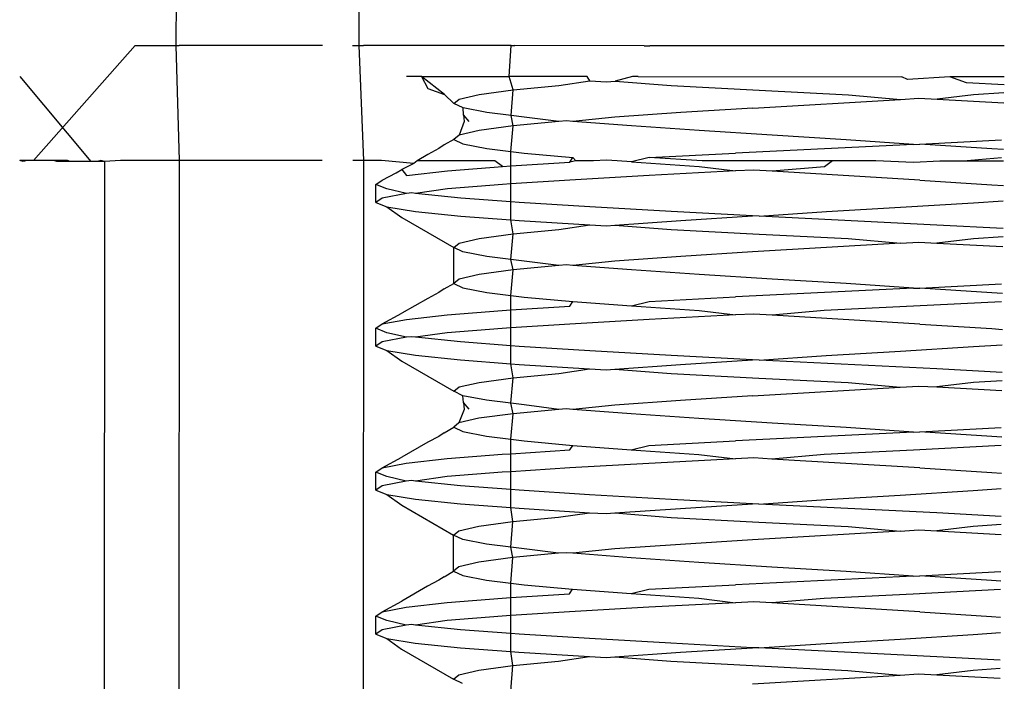
# Model space of a CAD drawing. Extents: x -25722 to 25467, y -13371 to 12897.
# Drawn here: x -23383 to -23375, y 899 to 905 of the extents above; entities that cross this region are included whole.
import ezdxf

# ---------------------------------------------------------------- set-up
doc = ezdxf.new("R2010")
doc.units = 0
doc.layers.get('0').update_dxf_attribs({"linetype": 'CONTINUOUS'})

msp = doc.modelspace()

# ---------------------------------------------------------------- linework, layer by layer
for p, q in [((-23381.7886, 940.6043), (-23381.8387, 904.669)), ((-23380.195, 930.8164), (-23380.2499, 904.6681)), ((-23383.0763, 903.6697), (-23382.1947, 904.6692)), ((-23382.1947, 904.6692), (-23381.8387, 904.669)), ((-23381.8387, 904.669), (-23381.81, 904.6689)), ((-23381.8387, 904.669), (-23381.8106, 903.6689)), ((-23380.5662, 904.6681), (-23381.81, 904.6689)), ((-23380.3042, 904.668), (-23380.2499, 904.6681)), ((-23380.2499, 904.6681), (-23380.2105, 904.6679)), ((-23380.2499, 904.6681), (-23380.2111, 903.6679)), ((-23378.9281, 904.6671), (-23380.2105, 904.6679)), ((-23378.9437, 904.3985), (-23378.9281, 904.6671)), ((-23378.9281, 904.6671), (-23378.8967, 904.6672)), ((-23377.7727, 904.6665), (-23378.8967, 904.6672)), ((-23377.7727, 904.6665), (-23377.723, 904.6666)), ((-23374.6436, 904.6646), (-23377.723, 904.6666)), ((-23383.1963, 904.3982), (-23382.5791, 903.6612)), ((-23379.7069, 904.399), (-23379.8363, 904.399)), ((-23379.7069, 904.399), (-23379.6501, 904.2948)), ((-23379.5069, 904.2435), (-23379.7069, 904.399)), ((-23379.7069, 904.399), (-23378.9437, 904.3985)), ((-23378.9094, 904.2824), (-23378.9437, 904.3985)), ((-23378.2682, 904.3981), (-23378.9437, 904.3985)), ((-23378.2439, 904.3602), (-23378.2682, 904.3981)), ((-23377.8745, 904.3978), (-23378.0252, 904.3577)), ((-23377.825, 904.3979), (-23377.8745, 904.3978)), ((-23377.825, 904.3979), (-23375.5345, 904.3964)), ((-23375.4847, 904.3716), (-23375.5345, 904.3964)), ((-23375.1164, 904.3963), (-23375.4847, 904.3716)), ((-23374.9728, 904.345), (-23375.1164, 904.3963)), ((-23374.6454, 904.396), (-23375.1164, 904.3963)), ((-23379.6501, 904.2948), (-23379.5069, 904.2435)), ((-23379.2049, 904.2424), (-23378.9094, 904.2824)), ((-23378.9285, 904.06), (-23378.9094, 904.2824)), ((-23378.9094, 904.2824), (-23378.5127, 904.3201)), ((-23378.5127, 904.3201), (-23378.2439, 904.3602)), ((-23378.2439, 904.3602), (-23378.0998, 904.3519)), ((-23378.0998, 904.3519), (-23378.0252, 904.3577)), ((-23378.0252, 904.3577), (-23377.5365, 904.3196)), ((-23377.5365, 904.3196), (-23376.773, 904.2789)), ((-23376.773, 904.2789), (-23375.9984, 904.2406)), ((-23374.6459, 904.3271), (-23374.9728, 904.345)), ((-23379.5069, 904.2435), (-23379.4248, 904.1644)), ((-23379.4248, 904.1644), (-23379.3788, 904.2023)), ((-23379.3788, 904.2023), (-23379.2049, 904.2424)), ((-23376.8292, 904.1249), (-23375.5453, 904.2)), ((-23375.9984, 904.2406), (-23375.5453, 904.2)), ((-23375.5453, 904.2), (-23375.3852, 904.21)), ((-23375.3852, 904.21), (-23375.2278, 904.2022)), ((-23374.9109, 904.2398), (-23375.2278, 904.2022)), ((-23375.2278, 904.2022), (-23374.6469, 904.1708)), ((-23374.6463, 904.2578), (-23374.9109, 904.2398)), ((-23379.3455, 904.1265), (-23379.4248, 904.1644)), ((-23379.1389, 904.0861), (-23379.3455, 904.1265)), ((-23379.3403, 904.0665), (-23379.3455, 904.1265)), ((-23376.8292, 904.1249), (-23377.4537, 904.0851)), ((-23379.2907, 904.009), (-23379.3403, 904.0665)), ((-23379.3403, 904.0665), (-23379.3352, 904.0072)), ((-23378.9285, 904.06), (-23379.1389, 904.0861)), ((-23378.8133, 904.0457), (-23378.9285, 904.06)), ((-23378.9096, 903.9699), (-23378.9285, 904.06)), ((-23378.5129, 904.0076), (-23378.8133, 904.0457)), ((-23378.0253, 904.0452), (-23378.3907, 904.0076)), ((-23377.4537, 904.0851), (-23378.0253, 904.0452)), ((-23379.3352, 904.0072), (-23379.379, 903.8898)), ((-23378.9096, 903.9699), (-23379.2051, 903.9299)), ((-23378.9287, 903.7475), (-23378.9096, 903.9699)), ((-23378.5129, 904.0076), (-23378.9096, 903.9699)), ((-23378.447, 904.0127), (-23378.5129, 904.0076)), ((-23378.3907, 904.0076), (-23378.447, 904.0127)), ((-23377.8819, 903.9694), (-23378.3907, 904.0076)), ((-23377.2942, 903.9288), (-23377.8819, 903.9694)), ((-23379.425, 903.8519), (-23379.5078, 903.8041)), ((-23379.379, 903.8898), (-23379.425, 903.8519)), ((-23379.425, 903.8519), (-23379.3457, 903.814)), ((-23379.2051, 903.9299), (-23379.379, 903.8898)), ((-23376.6598, 903.8882), (-23377.2942, 903.9288)), ((-23376.0163, 903.8499), (-23376.6598, 903.8882)), ((-23379.5547, 903.7729), (-23379.6505, 903.7218)), ((-23379.5078, 903.8041), (-23379.5547, 903.7729)), ((-23379.3457, 903.814), (-23379.139, 903.7736)), ((-23379.139, 903.7736), (-23378.9287, 903.7475)), ((-23375.4321, 903.8093), (-23376.9774, 903.7344)), ((-23375.4321, 903.8093), (-23376.0163, 903.8499)), ((-23375.4321, 903.8093), (-23375.376, 903.8116)), ((-23375.376, 903.8116), (-23374.6685, 903.849)), ((-23374.7515, 903.7711), (-23375.376, 903.8116)), ((-23374.6497, 903.7638), (-23374.7515, 903.7711)), ((-23379.6505, 903.7218), (-23379.7445, 903.6676)), ((-23378.9287, 903.7475), (-23378.8134, 903.7332)), ((-23378.9287, 903.6221), (-23378.9287, 903.7475)), ((-23378.8134, 903.7332), (-23378.3909, 903.6951)), ((-23378.417, 903.6548), (-23378.3909, 903.6951)), ((-23378.3909, 903.6951), (-23378.3663, 903.6668)), ((-23377.7291, 903.6946), (-23377.8821, 903.6569)), ((-23377.7291, 903.6946), (-23376.9774, 903.7344)), ((-23377.2674, 903.6661), (-23377.7291, 903.6946)), ((-23374.6686, 903.6928), (-23374.9998, 903.6648)), ((-23383.1352, 903.6697), (-23383.1945, 903.6702)), ((-23383.1647, 903.6616), (-23383.1945, 903.6702)), ((-23383.1352, 903.6697), (-23383.1647, 903.6616)), ((-23383.0763, 903.6697), (-23383.1352, 903.6697)), ((-23382.8985, 903.6695), (-23383.0763, 903.6697)), ((-23382.782, 903.6695), (-23382.8985, 903.6695)), ((-23382.8733, 903.6613), (-23382.8985, 903.6695)), ((-23382.7568, 903.6613), (-23382.8733, 903.6613)), ((-23382.7568, 903.6613), (-23382.782, 903.6695)), ((-23382.5791, 903.6612), (-23382.7568, 903.6613)), ((-23382.5201, 903.6612), (-23382.5791, 903.6612)), ((-23382.4906, 903.6693), (-23382.5201, 903.6612)), ((-23382.4604, 903.6611), (-23382.5201, 903.6612)), ((-23382.4604, 903.6611), (-23382.4906, 903.6693)), ((-23382.4604, 903.6611), (-23382.4651, 895.6611)), ((-23382.3195, 903.6693), (-23382.4604, 903.6611)), ((-23381.8106, 903.6689), (-23382.3195, 903.6693)), ((-23381.8106, 903.6689), (-23381.8153, 895.6689)), ((-23380.57, 903.6681), (-23381.8106, 903.6689)), ((-23380.2111, 903.6679), (-23380.3033, 903.6679)), ((-23380.2111, 903.6679), (-23380.2159, 895.6679)), ((-23380.0549, 903.668), (-23380.2111, 903.6679)), ((-23379.7741, 903.6429), (-23380.0549, 903.668)), ((-23379.7741, 903.6429), (-23379.876, 903.5918)), ((-23379.7445, 903.6676), (-23379.7741, 903.6429)), ((-23379.0698, 903.6674), (-23379.7445, 903.6676)), ((-23379.4813, 903.5796), (-23379.0038, 903.6172)), ((-23379.0038, 903.6172), (-23379.0698, 903.6674)), ((-23379.0038, 903.6172), (-23378.9287, 903.6221)), ((-23378.9288, 903.4658), (-23378.9287, 903.6221)), ((-23378.9287, 903.6221), (-23378.417, 903.6548)), ((-23378.3663, 903.6668), (-23378.417, 903.6548)), ((-23378.2117, 903.6667), (-23378.3663, 903.6668)), ((-23378.0992, 903.6732), (-23378.2117, 903.6667)), ((-23378.0078, 903.6668), (-23378.0992, 903.6732)), ((-23377.8821, 903.6569), (-23378.0078, 903.6668)), ((-23377.8821, 903.6569), (-23377.2944, 903.6163)), ((-23377.2944, 903.6163), (-23376.9775, 903.5781)), ((-23376.1359, 903.6654), (-23377.2674, 903.6661)), ((-23376.2068, 903.6156), (-23376.66, 903.5757)), ((-23376.1359, 903.6654), (-23376.2068, 903.6156)), ((-23375.7589, 903.6654), (-23376.1359, 903.6654)), ((-23375.4322, 903.653), (-23375.7589, 903.6654)), ((-23375.2043, 903.6649), (-23375.4322, 903.653)), ((-23374.9998, 903.6648), (-23375.2043, 903.6649)), ((-23374.6503, 903.6646), (-23374.9998, 903.6648)), ((-23380.0463, 903.4996), (-23379.9268, 903.5625)), ((-23379.9268, 903.5625), (-23379.876, 903.5918)), ((-23379.876, 903.5918), (-23379.8369, 903.5396)), ((-23379.8369, 903.5396), (-23379.4813, 903.5796)), ((-23377.7291, 903.5384), (-23378.4171, 903.4986)), ((-23376.9775, 903.5781), (-23377.7291, 903.5384)), ((-23376.8181, 903.5859), (-23376.9775, 903.5781)), ((-23376.66, 903.5757), (-23376.8181, 903.5859)), ((-23375.3762, 903.4991), (-23376.66, 903.5757)), ((-23380.1016, 903.3054), (-23380.1015, 903.4617)), ((-23380.1015, 903.4617), (-23380.0463, 903.4996)), ((-23380.0061, 903.4237), (-23380.1015, 903.4617)), ((-23379.837, 903.3834), (-23380.0061, 903.4237)), ((-23379.4814, 903.4234), (-23379.7574, 903.3834)), ((-23379.0039, 903.461), (-23379.4814, 903.4234)), ((-23378.9288, 903.4658), (-23379.0039, 903.461)), ((-23378.9289, 903.3102), (-23378.9288, 903.4658)), ((-23378.4171, 903.4986), (-23378.9288, 903.4658)), ((-23375.3762, 903.4991), (-23374.7517, 903.4586)), ((-23374.7517, 903.4586), (-23374.6518, 903.4515)), ((-23380.0464, 903.3433), (-23380.1016, 903.3054)), ((-23379.837, 903.3834), (-23380.0464, 903.3433)), ((-23379.79, 903.3887), (-23379.837, 903.3834)), ((-23379.7574, 903.3834), (-23379.79, 903.3887)), ((-23379.3655, 903.343), (-23379.7574, 903.3834)), ((-23378.9289, 903.3102), (-23379.3655, 903.343)), ((-23380.1016, 903.3054), (-23380.0062, 903.2675)), ((-23380.0062, 903.2675), (-23379.7575, 903.2271)), ((-23380.0062, 903.2675), (-23379.8763, 903.1751)), ((-23378.929, 903.1539), (-23378.9289, 903.3102)), ((-23378.8569, 903.3047), (-23378.9289, 903.3102)), ((-23378.2445, 903.2665), (-23378.8569, 903.3047)), ((-23377.5372, 903.2259), (-23378.2445, 903.2665)), ((-23376.1894, 903.2249), (-23375.5459, 903.2625)), ((-23375.5459, 903.2625), (-23374.9114, 903.3023)), ((-23374.9114, 903.3023), (-23374.6527, 903.3199)), ((-23379.8763, 903.1751), (-23379.4255, 902.9144)), ((-23379.7575, 903.2271), (-23379.3656, 903.1867)), ((-23379.3656, 903.1867), (-23378.929, 903.1539)), ((-23376.8298, 903.1874), (-23377.5372, 903.2259)), ((-23377.4543, 903.1476), (-23376.8298, 903.1874)), ((-23376.7736, 903.1852), (-23376.8298, 903.1874)), ((-23376.7736, 903.1852), (-23376.1894, 903.2249)), ((-23375.2285, 903.1084), (-23376.7736, 903.1852)), ((-23378.929, 903.1539), (-23378.857, 903.1485)), ((-23378.9101, 903.0324), (-23378.929, 903.1539)), ((-23378.857, 903.1485), (-23378.2446, 903.1102)), ((-23378.5134, 903.0701), (-23378.2446, 903.1102)), ((-23378.2446, 903.1102), (-23378.1005, 903.1019)), ((-23378.1005, 903.1019), (-23378.0259, 903.1077)), ((-23378.0259, 903.1077), (-23377.4543, 903.1476)), ((-23378.0259, 903.1077), (-23377.5373, 903.0696)), ((-23374.6543, 903.0774), (-23375.2285, 903.1084)), ((-23379.2056, 902.9924), (-23378.9101, 903.0324)), ((-23378.9292, 902.81), (-23378.9101, 903.0324)), ((-23378.9101, 903.0324), (-23378.5134, 903.0701)), ((-23377.5373, 903.0696), (-23376.7737, 903.0289)), ((-23376.7737, 903.0289), (-23375.9992, 902.9906)), ((-23374.6548, 903.0072), (-23374.9116, 902.9898)), ((-23379.4257, 902.6019), (-23379.4255, 902.9144)), ((-23379.4255, 902.9144), (-23379.3796, 902.9523)), ((-23379.3462, 902.8765), (-23379.4255, 902.9144)), ((-23379.3796, 902.9523), (-23379.2056, 902.9924)), ((-23375.5461, 902.95), (-23376.8299, 902.8749)), ((-23375.9992, 902.9906), (-23375.5461, 902.95)), ((-23375.5461, 902.95), (-23375.3859, 902.96)), ((-23375.3859, 902.96), (-23375.2286, 902.9522)), ((-23374.9116, 902.9898), (-23375.2286, 902.9522)), ((-23375.2286, 902.9522), (-23374.6554, 902.9212)), ((-23379.1396, 902.8361), (-23379.3462, 902.8765)), ((-23378.9292, 902.81), (-23379.1396, 902.8361)), ((-23377.4545, 902.8351), (-23378.0261, 902.7952)), ((-23376.8299, 902.8749), (-23377.4545, 902.8351)), ((-23378.814, 902.7957), (-23378.9292, 902.81)), ((-23378.9103, 902.7199), (-23378.9292, 902.81)), ((-23378.5136, 902.7576), (-23378.9103, 902.7199)), ((-23378.5136, 902.7576), (-23378.814, 902.7957)), ((-23378.4477, 902.7627), (-23378.5136, 902.7576)), ((-23378.3914, 902.7576), (-23378.4477, 902.7627)), ((-23378.0261, 902.7952), (-23378.3914, 902.7576)), ((-23377.8826, 902.7194), (-23378.3914, 902.7576)), ((-23379.2058, 902.6799), (-23379.3798, 902.6398)), ((-23378.9103, 902.7199), (-23379.2058, 902.6799)), ((-23378.9294, 902.4975), (-23378.9103, 902.7199)), ((-23377.2949, 902.6788), (-23377.8826, 902.7194)), ((-23376.6605, 902.6382), (-23377.2949, 902.6788)), ((-23379.5086, 902.5541), (-23379.4257, 902.6019)), ((-23379.3798, 902.6398), (-23379.4257, 902.6019)), ((-23379.4257, 902.6019), (-23379.3464, 902.564)), ((-23376.017, 902.5999), (-23376.6605, 902.6382)), ((-23375.4329, 902.5593), (-23376.017, 902.5999)), ((-23375.3767, 902.5616), (-23374.6693, 902.599)), ((-23379.5554, 902.5229), (-23379.6512, 902.4718)), ((-23379.5086, 902.5541), (-23379.5554, 902.5229)), ((-23379.3464, 902.564), (-23379.1398, 902.5236)), ((-23379.1398, 902.5236), (-23378.9294, 902.4975)), ((-23378.9295, 902.3721), (-23378.9294, 902.4975)), ((-23378.9294, 902.4975), (-23378.8142, 902.4832)), ((-23378.8142, 902.4832), (-23378.3916, 902.4451)), ((-23377.7298, 902.4446), (-23376.9781, 902.4844)), ((-23375.4329, 902.5593), (-23376.9781, 902.4844)), ((-23375.4329, 902.5593), (-23375.3767, 902.5616)), ((-23374.7522, 902.5211), (-23375.3767, 902.5616)), ((-23374.6581, 902.5144), (-23374.7522, 902.5211)), ((-23379.6512, 902.4718), (-23379.8768, 902.3418)), ((-23378.9295, 902.3721), (-23378.4178, 902.4048)), ((-23378.4178, 902.4048), (-23378.3916, 902.4451)), ((-23378.3916, 902.4451), (-23377.8828, 902.4069)), ((-23377.8828, 902.4069), (-23377.7298, 902.4446)), ((-23377.8828, 902.4069), (-23377.2951, 902.3663)), ((-23375.433, 902.403), (-23376.2075, 902.3656)), ((-23374.6694, 902.4428), (-23375.433, 902.403)), ((-23380.047, 902.2496), (-23379.8768, 902.3418)), ((-23379.8377, 902.2896), (-23379.482, 902.3296)), ((-23379.482, 902.3296), (-23379.0046, 902.3672)), ((-23379.0046, 902.3672), (-23378.9295, 902.3721)), ((-23378.9296, 902.2158), (-23378.9295, 902.3721)), ((-23376.9782, 902.3281), (-23377.7299, 902.2884)), ((-23377.2951, 902.3663), (-23376.9782, 902.3281)), ((-23376.8189, 902.3359), (-23376.9782, 902.3281)), ((-23376.6607, 902.3257), (-23376.8189, 902.3359)), ((-23376.2075, 902.3656), (-23376.6607, 902.3257)), ((-23375.3769, 902.2491), (-23376.6607, 902.3257)), ((-23380.1023, 902.2117), (-23380.047, 902.2496)), ((-23380.047, 902.2496), (-23379.8377, 902.2896)), ((-23378.4179, 902.2486), (-23378.9296, 902.2158)), ((-23377.7299, 902.2884), (-23378.4179, 902.2486)), ((-23375.3769, 902.2491), (-23374.7524, 902.2086)), ((-23380.1024, 902.0554), (-23380.1023, 902.2117)), ((-23380.0069, 902.1737), (-23380.1023, 902.2117)), ((-23379.8378, 902.1334), (-23380.0069, 902.1737)), ((-23379.4821, 902.1734), (-23379.7582, 902.1334)), ((-23379.0046, 902.211), (-23379.4821, 902.1734)), ((-23378.9296, 902.2158), (-23379.0046, 902.211)), ((-23378.9297, 902.0602), (-23378.9296, 902.2158)), ((-23374.7524, 902.2086), (-23374.6602, 902.202)), ((-23380.0471, 902.0933), (-23380.1024, 902.0554)), ((-23380.1024, 902.0554), (-23380.007, 902.0175)), ((-23379.8378, 902.1334), (-23380.0471, 902.0933)), ((-23379.7907, 902.1387), (-23379.8378, 902.1334)), ((-23379.7582, 902.1334), (-23379.7907, 902.1387)), ((-23379.3663, 902.093), (-23379.7582, 902.1334)), ((-23378.9297, 902.0602), (-23379.3663, 902.093)), ((-23378.9298, 901.9039), (-23378.9297, 902.0602)), ((-23378.8577, 902.0547), (-23378.9297, 902.0602)), ((-23374.9122, 902.0523), (-23374.6611, 902.0693)), ((-23380.007, 902.0175), (-23379.7582, 901.9771)), ((-23380.007, 902.0175), (-23379.877, 901.9251)), ((-23379.7582, 901.9771), (-23379.3664, 901.9367)), ((-23378.2453, 902.0165), (-23378.8577, 902.0547)), ((-23377.5379, 901.9759), (-23378.2453, 902.0165)), ((-23376.8305, 901.9374), (-23377.5379, 901.9759)), ((-23376.7744, 901.9352), (-23376.1902, 901.9749)), ((-23376.1902, 901.9749), (-23375.5466, 902.0125)), ((-23375.5466, 902.0125), (-23374.9122, 902.0523)), ((-23379.877, 901.9251), (-23379.4263, 901.6644)), ((-23379.3664, 901.9367), (-23378.9298, 901.9039)), ((-23378.9298, 901.9039), (-23378.8578, 901.8985)), ((-23378.9109, 901.7824), (-23378.9298, 901.9039)), ((-23378.8578, 901.8985), (-23378.2454, 901.8602)), ((-23378.0266, 901.8577), (-23377.455, 901.8976)), ((-23377.455, 901.8976), (-23376.8305, 901.9374)), ((-23376.7744, 901.9352), (-23376.8305, 901.9374)), ((-23375.2292, 901.8584), (-23376.7744, 901.9352)), ((-23378.9109, 901.7824), (-23378.5142, 901.8201)), ((-23378.5142, 901.8201), (-23378.2454, 901.8602)), ((-23378.2454, 901.8602), (-23378.1013, 901.8519)), ((-23378.1013, 901.8519), (-23378.0266, 901.8577)), ((-23378.0266, 901.8577), (-23377.538, 901.8196)), ((-23377.538, 901.8196), (-23376.7745, 901.7789)), ((-23374.6627, 901.8278), (-23375.2292, 901.8584)), ((-23379.3803, 901.7023), (-23379.2064, 901.7424)), ((-23379.2064, 901.7424), (-23378.9109, 901.7824)), ((-23378.93, 901.56), (-23378.9109, 901.7824)), ((-23376.7745, 901.7789), (-23375.9999, 901.7406)), ((-23375.9999, 901.7406), (-23375.5468, 901.7)), ((-23374.9124, 901.7398), (-23375.2293, 901.7022)), ((-23374.6632, 901.7567), (-23374.9124, 901.7398)), ((-23379.4263, 901.6644), (-23379.3803, 901.7023)), ((-23379.347, 901.6265), (-23379.4263, 901.6644)), ((-23376.8307, 901.6249), (-23375.5468, 901.7)), ((-23375.5468, 901.7), (-23375.3867, 901.71)), ((-23375.3867, 901.71), (-23375.2293, 901.7022)), ((-23375.2293, 901.7022), (-23374.6638, 901.6716)), ((-23379.1403, 901.5861), (-23379.347, 901.6265)), ((-23379.3418, 901.5665), (-23379.347, 901.6265)), ((-23379.2922, 901.509), (-23379.3418, 901.5665)), ((-23379.3418, 901.5665), (-23379.3367, 901.5072)), ((-23378.93, 901.56), (-23379.1403, 901.5861)), ((-23378.8147, 901.5457), (-23378.93, 901.56)), ((-23378.9111, 901.4699), (-23378.93, 901.56)), ((-23378.5144, 901.5076), (-23378.8147, 901.5457)), ((-23378.0268, 901.5452), (-23378.3922, 901.5076)), ((-23377.4552, 901.5851), (-23378.0268, 901.5452)), ((-23376.8307, 901.6249), (-23377.4552, 901.5851)), ((-23379.3367, 901.5072), (-23379.3805, 901.3898)), ((-23378.9111, 901.4699), (-23379.2066, 901.4299)), ((-23378.9301, 901.2475), (-23378.9111, 901.4699)), ((-23378.5144, 901.5076), (-23378.9111, 901.4699)), ((-23378.4485, 901.5127), (-23378.5144, 901.5076)), ((-23378.3922, 901.5076), (-23378.4485, 901.5127)), ((-23377.8834, 901.4694), (-23378.3922, 901.5076)), ((-23377.2957, 901.4288), (-23377.8834, 901.4694)), ((-23379.3805, 901.3898), (-23379.4264, 901.3519)), ((-23379.2066, 901.4299), (-23379.3805, 901.3898)), ((-23376.6613, 901.3882), (-23377.2957, 901.4288)), ((-23376.0177, 901.3499), (-23376.6613, 901.3882)), ((-23379.5093, 901.3041), (-23379.5562, 901.2729)), ((-23379.5093, 901.3041), (-23379.4264, 901.3519)), ((-23379.4264, 901.3519), (-23379.3472, 901.314)), ((-23379.3472, 901.314), (-23379.1405, 901.2736)), ((-23375.4336, 901.3093), (-23376.9789, 901.2344)), ((-23375.4336, 901.3093), (-23376.0177, 901.3499)), ((-23375.4336, 901.3093), (-23375.3775, 901.3116)), ((-23375.3775, 901.3116), (-23374.67, 901.349)), ((-23374.753, 901.2711), (-23375.3775, 901.3116)), ((-23379.652, 901.2218), (-23379.8775, 901.0918)), ((-23379.5562, 901.2729), (-23379.652, 901.2218)), ((-23379.1405, 901.2736), (-23378.9301, 901.2475)), ((-23378.9302, 901.1221), (-23378.9301, 901.2475)), ((-23378.9301, 901.2475), (-23378.8149, 901.2332)), ((-23378.8149, 901.2332), (-23378.3924, 901.1951)), ((-23377.7305, 901.1946), (-23376.9789, 901.2344)), ((-23374.6665, 901.2649), (-23374.753, 901.2711)), ((-23379.4828, 901.0796), (-23379.0053, 901.1172)), ((-23379.0053, 901.1172), (-23378.9302, 901.1221)), ((-23378.9303, 900.9658), (-23378.9302, 901.1221)), ((-23378.9302, 901.1221), (-23378.4185, 901.1548)), ((-23378.4185, 901.1548), (-23378.3924, 901.1951)), ((-23378.3924, 901.1951), (-23377.8836, 901.1569)), ((-23377.8836, 901.1569), (-23377.7305, 901.1946)), ((-23377.8836, 901.1569), (-23377.2958, 901.1163)), ((-23377.2958, 901.1163), (-23376.979, 901.0781)), ((-23376.2083, 901.1156), (-23376.6615, 901.0757)), ((-23375.4337, 901.153), (-23376.2083, 901.1156)), ((-23374.6701, 901.1928), (-23375.4337, 901.153)), ((-23380.0478, 900.9996), (-23379.8775, 901.0918)), ((-23380.0478, 900.9996), (-23379.8384, 901.0396)), ((-23379.8384, 901.0396), (-23379.4828, 901.0796)), ((-23377.7306, 901.0384), (-23378.4186, 900.9986)), ((-23376.979, 901.0781), (-23377.7306, 901.0384)), ((-23376.8196, 901.0859), (-23376.979, 901.0781)), ((-23376.6615, 901.0757), (-23376.8196, 901.0859)), ((-23375.3777, 900.9991), (-23376.6615, 901.0757)), ((-23380.1031, 900.8054), (-23380.103, 900.9617)), ((-23380.103, 900.9617), (-23380.0478, 900.9996)), ((-23380.0076, 900.9237), (-23380.103, 900.9617)), ((-23379.0054, 900.961), (-23379.4829, 900.9234)), ((-23378.9303, 900.9658), (-23379.0054, 900.961)), ((-23378.9304, 900.8102), (-23378.9303, 900.9658)), ((-23378.4186, 900.9986), (-23378.9303, 900.9658)), ((-23375.3777, 900.9991), (-23374.7532, 900.9586)), ((-23374.7532, 900.9586), (-23374.6687, 900.9526)), ((-23379.8385, 900.8834), (-23380.0478, 900.8433)), ((-23379.8385, 900.8834), (-23380.0076, 900.9237)), ((-23379.7915, 900.8887), (-23379.8385, 900.8834)), ((-23379.7589, 900.8834), (-23379.7915, 900.8887)), ((-23379.4829, 900.9234), (-23379.7589, 900.8834)), ((-23379.367, 900.843), (-23379.7589, 900.8834)), ((-23380.0478, 900.8433), (-23380.1031, 900.8054)), ((-23380.1031, 900.8054), (-23380.0077, 900.7675)), ((-23378.9304, 900.8102), (-23379.367, 900.843)), ((-23378.9305, 900.6539), (-23378.9304, 900.8102)), ((-23378.8584, 900.8047), (-23378.9304, 900.8102)), ((-23378.246, 900.7665), (-23378.8584, 900.8047)), ((-23375.5474, 900.7625), (-23374.9129, 900.8023)), ((-23374.9129, 900.8023), (-23374.6696, 900.8188)), ((-23380.0077, 900.7675), (-23379.759, 900.7271)), ((-23380.0077, 900.7675), (-23379.8777, 900.6751)), ((-23379.759, 900.7271), (-23379.3671, 900.6867)), ((-23379.3671, 900.6867), (-23378.9305, 900.6539)), ((-23377.5387, 900.7259), (-23378.246, 900.7665)), ((-23376.8312, 900.6874), (-23377.5387, 900.7259)), ((-23377.4558, 900.6476), (-23376.8312, 900.6874)), ((-23376.7751, 900.6852), (-23376.8312, 900.6874)), ((-23376.7751, 900.6852), (-23376.1909, 900.7249)), ((-23376.1909, 900.7249), (-23375.5474, 900.7625)), ((-23379.8777, 900.6751), (-23379.427, 900.4144)), ((-23378.9305, 900.6539), (-23378.8585, 900.6485)), ((-23378.9116, 900.5324), (-23378.9305, 900.6539)), ((-23378.8585, 900.6485), (-23378.2461, 900.6102)), ((-23378.5149, 900.5701), (-23378.2461, 900.6102)), ((-23378.2461, 900.6102), (-23378.102, 900.6019)), ((-23378.102, 900.6019), (-23378.0274, 900.6077)), ((-23378.0274, 900.6077), (-23377.4558, 900.6476)), ((-23378.0274, 900.6077), (-23377.5387, 900.5696)), ((-23375.2299, 900.6084), (-23376.7751, 900.6852)), ((-23374.6712, 900.5782), (-23375.2299, 900.6084)), ((-23379.2071, 900.4924), (-23378.9116, 900.5324)), ((-23378.9307, 900.31), (-23378.9116, 900.5324)), ((-23378.9116, 900.5324), (-23378.5149, 900.5701)), ((-23377.5387, 900.5696), (-23376.7752, 900.5289)), ((-23376.7752, 900.5289), (-23376.0007, 900.4906)), ((-23379.427, 900.4144), (-23379.3811, 900.4523)), ((-23379.3811, 900.4523), (-23379.2071, 900.4924)), ((-23375.5475, 900.45), (-23376.8314, 900.3749)), ((-23376.0007, 900.4906), (-23375.5475, 900.45)), ((-23375.5475, 900.45), (-23375.3874, 900.46)), ((-23375.3874, 900.46), (-23375.23, 900.4522)), ((-23374.9131, 900.4898), (-23375.23, 900.4522)), ((-23375.23, 900.4522), (-23374.6722, 900.422)), ((-23374.6717, 900.5062), (-23374.9131, 900.4898)), ((-23379.4272, 900.1019), (-23379.427, 900.4144)), ((-23379.3477, 900.3765), (-23379.427, 900.4144)), ((-23379.1411, 900.3361), (-23379.3477, 900.3765)), ((-23376.8314, 900.3749), (-23377.456, 900.3351)), ((-23378.9307, 900.31), (-23379.1411, 900.3361)), ((-23378.8155, 900.2957), (-23378.9307, 900.31)), ((-23378.9118, 900.2199), (-23378.9307, 900.31)), ((-23378.5151, 900.2576), (-23378.8155, 900.2957)), ((-23378.4492, 900.2627), (-23378.5151, 900.2576)), ((-23378.3929, 900.2576), (-23378.4492, 900.2627)), ((-23378.0276, 900.2952), (-23378.3929, 900.2576)), ((-23377.456, 900.3351), (-23378.0276, 900.2952)), ((-23379.2073, 900.1799), (-23379.3813, 900.1398)), ((-23378.9118, 900.2199), (-23379.2073, 900.1799)), ((-23378.9309, 899.9975), (-23378.9118, 900.2199)), ((-23378.5151, 900.2576), (-23378.9118, 900.2199)), ((-23377.8841, 900.2194), (-23378.3929, 900.2576)), ((-23377.2964, 900.1788), (-23377.8841, 900.2194)), ((-23376.662, 900.1382), (-23377.2964, 900.1788)), ((-23379.5101, 900.0541), (-23379.4272, 900.1019)), ((-23379.3813, 900.1398), (-23379.4272, 900.1019)), ((-23379.4272, 900.1019), (-23379.3479, 900.064)), ((-23376.0185, 900.0999), (-23376.662, 900.1382)), ((-23375.4344, 900.0593), (-23376.0185, 900.0999)), ((-23375.3782, 900.0616), (-23374.6744, 900.0988)), ((-23379.5569, 900.0229), (-23379.6527, 899.9718)), ((-23379.5101, 900.0541), (-23379.5569, 900.0229)), ((-23379.3479, 900.064), (-23379.1413, 900.0236)), ((-23379.1413, 900.0236), (-23378.9309, 899.9975)), ((-23375.4344, 900.0593), (-23376.9796, 899.9844)), ((-23375.4344, 900.0593), (-23375.3782, 900.0616)), ((-23374.7537, 900.0211), (-23375.3782, 900.0616)), ((-23374.675, 900.0155), (-23374.7537, 900.0211)), ((-23379.6527, 899.9718), (-23379.8782, 899.8418)), ((-23378.931, 899.8721), (-23378.9309, 899.9975)), ((-23378.9309, 899.9975), (-23378.8157, 899.9832)), ((-23378.8157, 899.9832), (-23378.3931, 899.9451)), ((-23378.4192, 899.9048), (-23378.3931, 899.9451)), ((-23378.3931, 899.9451), (-23377.8843, 899.9069)), ((-23377.8843, 899.9069), (-23377.7313, 899.9446)), ((-23377.7313, 899.9446), (-23376.9796, 899.9844)), ((-23374.6755, 899.9425), (-23375.4344, 899.903)), ((-23380.0485, 899.7496), (-23379.8782, 899.8418)), ((-23379.4835, 899.8296), (-23379.006, 899.8672)), ((-23379.006, 899.8672), (-23378.931, 899.8721)), ((-23378.9311, 899.7158), (-23378.931, 899.8721)), ((-23378.931, 899.8721), (-23378.4192, 899.9048)), ((-23377.8843, 899.9069), (-23377.2966, 899.8663)), ((-23377.2966, 899.8663), (-23376.9797, 899.8281)), ((-23376.8203, 899.8359), (-23376.9797, 899.8281)), ((-23376.6622, 899.8257), (-23376.8203, 899.8359)), ((-23376.209, 899.8656), (-23376.6622, 899.8257)), ((-23375.4344, 899.903), (-23376.209, 899.8656)), ((-23380.1038, 899.7117), (-23380.0485, 899.7496)), ((-23380.0485, 899.7496), (-23379.8391, 899.7896)), ((-23379.8391, 899.7896), (-23379.4835, 899.8296)), ((-23378.4193, 899.7486), (-23378.9311, 899.7158)), ((-23377.7314, 899.7884), (-23378.4193, 899.7486)), ((-23376.9797, 899.8281), (-23377.7314, 899.7884)), ((-23375.3784, 899.7491), (-23376.6622, 899.8257)), ((-23375.3784, 899.7491), (-23374.7539, 899.7086)), ((-23380.1039, 899.5554), (-23380.1038, 899.7117)), ((-23380.0083, 899.6737), (-23380.1038, 899.7117)), ((-23379.8392, 899.6334), (-23380.0083, 899.6737)), ((-23379.4836, 899.6734), (-23379.7596, 899.6334)), ((-23379.0061, 899.711), (-23379.4836, 899.6734)), ((-23378.9311, 899.7158), (-23379.0061, 899.711)), ((-23378.9311, 899.5602), (-23378.9311, 899.7158)), ((-23374.7539, 899.7086), (-23374.6771, 899.7031)), ((-23380.0486, 899.5933), (-23380.1039, 899.5554)), ((-23379.8392, 899.6334), (-23380.0486, 899.5933)), ((-23379.7922, 899.6387), (-23379.8392, 899.6334)), ((-23379.7596, 899.6334), (-23379.7922, 899.6387)), ((-23379.3678, 899.593), (-23379.7596, 899.6334)), ((-23378.9311, 899.5602), (-23379.3678, 899.593)), ((-23380.1039, 899.5554), (-23380.0084, 899.5175)), ((-23380.0084, 899.5175), (-23379.7597, 899.4771)), ((-23380.0084, 899.5175), (-23379.8785, 899.4251)), ((-23378.9312, 899.4039), (-23378.9311, 899.5602)), ((-23378.8591, 899.5547), (-23378.9311, 899.5602)), ((-23378.2468, 899.5165), (-23378.8591, 899.5547)), ((-23377.5394, 899.4759), (-23378.2468, 899.5165)), ((-23376.1917, 899.4749), (-23375.5481, 899.5125)), ((-23375.5481, 899.5125), (-23374.9137, 899.5523)), ((-23374.9137, 899.5523), (-23374.678, 899.5683)), ((-23379.8785, 899.4251), (-23379.4277, 899.1644)), ((-23379.7597, 899.4771), (-23379.3678, 899.4367)), ((-23379.3678, 899.4367), (-23378.9312, 899.4039)), ((-23378.9312, 899.4039), (-23378.8592, 899.3985)), ((-23378.9124, 899.2824), (-23378.9312, 899.4039)), ((-23376.832, 899.4374), (-23377.5394, 899.4759)), ((-23377.4565, 899.3976), (-23376.832, 899.4374)), ((-23376.7758, 899.4352), (-23376.832, 899.4374)), ((-23376.7758, 899.4352), (-23376.1917, 899.4749)), ((-23375.2307, 899.3584), (-23376.7758, 899.4352)), ((-23378.9124, 899.2824), (-23378.5157, 899.3201)), ((-23378.8592, 899.3985), (-23378.2468, 899.3602)), ((-23378.5157, 899.3201), (-23378.2468, 899.3602)), ((-23378.2468, 899.3602), (-23378.1027, 899.3519)), ((-23378.1027, 899.3519), (-23378.0281, 899.3577)), ((-23378.0281, 899.3577), (-23377.4565, 899.3976)), ((-23378.0281, 899.3577), (-23377.5395, 899.3196)), ((-23377.5395, 899.3196), (-23376.7759, 899.2789)), ((-23374.6796, 899.3286), (-23375.2307, 899.3584)), ((-23379.3818, 899.2023), (-23379.2079, 899.2424)), ((-23379.2079, 899.2424), (-23378.9124, 899.2824)), ((-23378.9314, 899.06), (-23378.9124, 899.2824)), ((-23376.7759, 899.2789), (-23376.0014, 899.2406)), ((-23376.0014, 899.2406), (-23375.5483, 899.2)), ((-23374.9138, 899.2398), (-23375.2308, 899.2022)), ((-23374.6801, 899.2557), (-23374.9138, 899.2398)), ((-23379.4277, 899.1644), (-23379.3818, 899.2023)), ((-23379.3485, 899.1265), (-23379.4277, 899.1644)), ((-23376.8322, 899.1249), (-23375.5483, 899.2)), ((-23375.5483, 899.2), (-23375.3882, 899.21)), ((-23375.3882, 899.21), (-23375.2308, 899.2022)), ((-23375.2308, 899.2022), (-23374.6807, 899.1724))]:
    msp.add_line(p, q)

doc.saveas('drawing.dxf')
